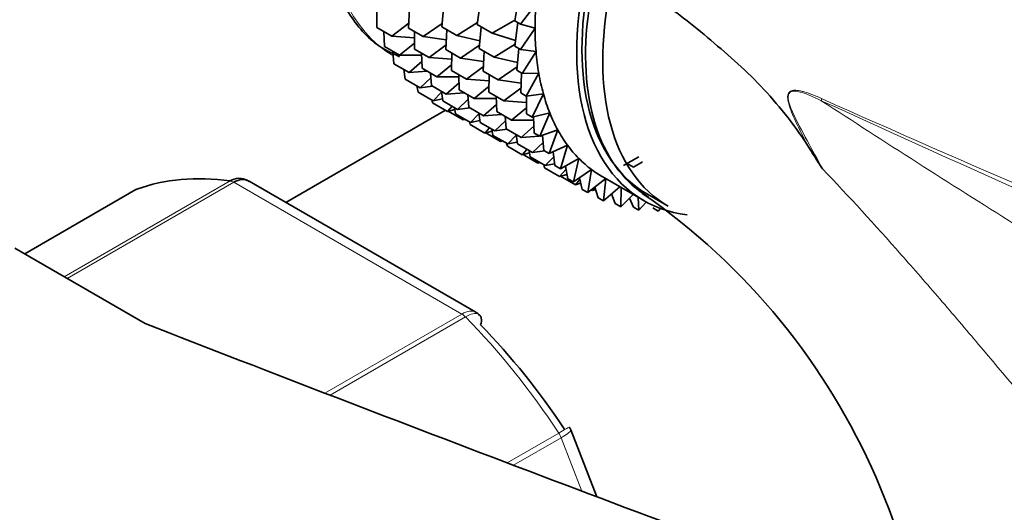
# Model space of a CAD drawing. Units: millimetres. Extents: x 0 to 2450, y 0 to 2766.
# Drawn here: x 527 to 561, y 849 to 866 of the extents above; entities that cross this region are included whole.
import ezdxf
from ezdxf import colors
from ezdxf.entities.mleader import LeaderData, LeaderLine
from ezdxf.math import Vec2, Vec3

# ---------------------------------------------------------------- set-up
doc = ezdxf.new("R2010")
doc.units = ezdxf.units.MM
doc.layers.add('DV5_Défaut', color=7, linetype='Continuous')
doc.layers.add('Défaut', color=7, linetype='Continuous')

# ---------------------------------------------------------------- blocks, each defined once
blk = doc.blocks.new('_DOT')
at = {"color": 0}
blk.add_line((0, 0), (-1, 0), dxfattribs=at)
at = {"color": 0, "const_width": 0.333}
blk.add_lwpolyline([(-0.1665, 0, 1), (0.1665, 0, 1)], format="xyb", close=True, dxfattribs=at)
blk = doc.blocks.new('SE4')
at = {"layer": 'DV5_Défaut', "color": 7, "linetype": 'Continuous', "lineweight": 35}
for p, q in [((543.964, 865.531), (544.109, 866.379)), ((540.354, 865.287), (540.386, 865.959)), ((541.488, 865.324), (541.554, 866.063)), ((542.689, 865.408), (542.794, 866.206)), ((544.684, 866.105), (544.152, 865.422)), ((539.276, 865.309), (539.28, 865.907)), ((539.276, 865.309), (539.786, 865.015)), ((540.361, 865.446), (539.786, 865.015)), ((540.354, 865.287), (540.854, 864.998)), ((541.498, 865.441), (540.854, 864.998)), ((541.488, 865.324), (541.99, 865.034)), ((542.698, 865.479), (541.99, 865.034)), ((542.689, 865.408), (543.198, 865.114)), ((542.756, 864.591), (542.823, 865.331)), ((543.968, 865.552), (543.198, 865.114)), ((543.964, 865.531), (544.152, 865.422)), ((543.964, 864.672), (544.069, 865.47)), ((544.152, 865.422), (544.653, 865.282)), ((544.653, 865.282), (544.152, 864.563)), ((539.538, 864.656), (539.517, 865.17)), ((539.786, 865.015), (540.554, 864.959)), ((540.551, 864.573), (540.555, 865.171)), ((540.854, 864.998), (541.636, 864.882)), ((541.62, 864.555), (541.653, 865.228)), ((541.99, 865.034), (542.779, 864.853)), ((543.198, 865.114), (543.989, 864.865)), ((539.538, 864.656), (540.047, 864.362)), ((540.553, 864.773), (540.047, 864.362)), ((541.628, 864.716), (541.052, 864.284)), ((542.766, 864.709), (542.123, 864.265)), ((543.973, 864.743), (543.265, 864.298)), ((543.964, 864.672), (544.152, 864.563)), ((539.86, 864.069), (539.824, 864.491)), ((540.047, 864.362), (540.795, 864.362)), ((540.551, 864.573), (541.052, 864.284)), ((540.813, 863.92), (540.793, 864.434)), ((541.052, 864.284), (541.82, 864.228)), ((541.62, 864.555), (542.123, 864.265)), ((541.818, 863.842), (541.822, 864.439)), ((542.123, 864.265), (542.904, 864.149)), ((542.756, 864.591), (543.265, 864.298)), ((542.889, 863.823), (542.921, 864.496)), ((543.265, 864.298), (544.054, 864.117)), ((544.031, 863.855), (544.098, 864.595)), ((544.152, 864.563), (544.684, 864.495)), ((544.684, 864.495), (544.219, 863.747)), ((539.86, 864.069), (540.37, 863.775)), ((540.803, 864.156), (540.37, 863.775)), ((541.819, 864.042), (541.313, 863.631)), ((542.896, 863.984), (542.32, 863.552)), ((544.041, 863.972), (543.398, 863.529)), ((540.242, 863.552), (540.198, 863.874)), ((540.37, 863.775), (540.991, 863.817)), ((541.112, 863.6), (540.751, 863.258)), ((540.813, 863.92), (541.313, 863.631)), ((541.135, 863.333), (541.099, 863.755)), ((541.313, 863.631), (542.062, 863.631)), ((541.818, 863.842), (542.32, 863.552)), ((542.079, 863.189), (542.059, 863.703)), ((542.889, 863.823), (543.398, 863.529)), ((543.086, 863.11), (543.09, 863.707)), ((544.031, 863.855), (544.219, 863.747)), ((544.164, 863.087), (544.196, 863.76)), ((544.219, 863.747), (544.778, 863.75)), ((544.778, 863.75), (544.352, 862.978)), ((540.242, 863.552), (540.751, 863.258)), ((540.679, 863.11), (540.638, 863.323)), ((540.751, 863.258), (541.168, 863.314)), ((541.135, 863.333), (541.636, 863.044)), ((542.07, 863.425), (541.636, 863.044)), ((542.32, 863.552), (543.089, 863.496)), ((543.088, 863.31), (542.582, 862.899)), ((543.398, 863.529), (544.179, 863.413)), ((540.679, 863.11), (541.188, 862.816)), ((541.477, 863.11), (541.188, 862.816)), ((541.517, 862.816), (541.473, 863.138)), ((541.636, 863.044), (542.257, 863.086)), ((542.079, 863.189), (542.582, 862.899)), ((542.402, 862.602), (542.366, 863.024)), ((543.086, 863.11), (543.595, 862.816)), ((543.348, 862.457), (543.328, 862.97)), ((544.171, 863.248), (543.595, 862.816)), ((544.164, 863.087), (544.352, 862.978)), ((544.352, 862.978), (544.933, 863.054)), ((544.361, 862.374), (544.365, 862.98)), ((544.933, 863.054), (544.549, 862.265)), ((541.168, 862.746), (541.144, 862.841)), ((541.168, 862.746), (541.678, 862.451)), ((541.188, 862.816), (541.508, 862.879)), ((541.517, 862.816), (542.017, 862.527)), ((541.84, 862.63), (541.678, 862.451)), ((542.379, 862.87), (542.017, 862.527)), ((542.402, 862.602), (542.904, 862.312)), ((542.582, 862.899), (543.33, 862.898)), ((543.338, 862.693), (542.904, 862.312)), ((543.595, 862.816), (544.364, 862.76)), ((541.604, 862.494), (536.188, 859.367)), ((541.678, 862.451), (541.927, 862.516)), ((541.705, 862.463), (542.215, 862.168)), ((541.954, 862.374), (541.914, 862.587)), ((541.954, 862.374), (542.454, 862.085)), ((542.017, 862.527), (542.434, 862.583)), ((542.743, 862.38), (542.454, 862.085)), ((542.783, 862.085), (542.74, 862.407)), ((542.904, 862.312), (543.526, 862.354)), ((543.348, 862.457), (543.857, 862.163)), ((543.67, 861.869), (543.634, 862.291)), ((544.363, 862.574), (543.857, 862.163)), ((544.361, 862.374), (544.549, 862.265)), ((544.549, 862.265), (545.149, 862.412)), ((544.623, 861.721), (544.601, 862.278)), ((545.149, 862.412), (544.811, 861.612)), ((542.246, 862.205), (542.215, 862.168)), ((542.215, 862.168), (542.276, 862.188)), ((542.443, 862.01), (542.42, 862.105)), ((542.443, 862.01), (542.944, 861.72)), ((542.454, 862.085), (542.775, 862.148)), ((542.783, 862.085), (543.286, 861.795)), ((543.647, 862.137), (543.286, 861.795)), ((543.857, 862.163), (544.605, 862.162)), ((544.613, 861.957), (544.179, 861.575)), ((543.106, 861.899), (542.944, 861.72)), ((542.944, 861.72), (543.193, 861.785)), ((542.981, 861.726), (543.481, 861.437)), ((543.221, 861.642), (543.18, 861.856)), ((543.221, 861.642), (543.723, 861.352)), ((543.286, 861.795), (543.703, 861.851)), ((543.67, 861.869), (544.179, 861.575)), ((544.012, 861.647), (543.723, 861.352)), ((544.052, 861.352), (544.008, 861.674)), ((544.179, 861.575), (544.801, 861.618)), ((544.623, 861.721), (544.811, 861.612)), ((544.811, 861.612), (545.423, 861.83)), ((544.833, 861.62), (544.903, 861.625)), ((544.945, 861.133), (544.901, 861.644)), ((545.423, 861.83), (545.133, 861.025)), ((543.512, 861.474), (543.481, 861.437)), ((543.481, 861.437), (543.542, 861.457)), ((543.71, 861.278), (543.686, 861.373)), ((543.71, 861.278), (544.212, 860.988)), ((543.723, 861.352), (544.043, 861.416)), ((544.052, 861.352), (544.561, 861.059)), ((544.922, 861.401), (544.561, 861.059)), ((545.133, 861.025), (545.754, 861.311)), ((545.754, 861.311), (545.515, 860.508)), ((544.374, 861.166), (544.212, 860.988)), ((544.212, 860.988), (544.462, 861.053)), ((544.247, 860.995), (544.75, 860.705)), ((544.489, 860.91), (544.449, 861.123)), ((544.561, 861.059), (544.978, 861.114)), ((544.945, 861.133), (545.133, 861.025)), ((545.327, 860.616), (545.263, 861.084)), ((544.489, 860.91), (544.998, 860.616)), ((544.78, 860.742), (544.75, 860.705)), ((544.75, 860.705), (544.81, 860.725)), ((544.978, 860.546), (544.955, 860.641)), ((545.287, 860.911), (544.998, 860.616)), ((544.998, 860.616), (545.318, 860.68)), ((545.327, 860.616), (545.515, 860.508)), ((545.515, 860.508), (546.138, 860.86)), ((545.764, 860.174), (545.683, 860.603)), ((546.138, 860.86), (545.952, 860.065)), ((547.653, 860.621), (548.176, 860.912)), ((547.777, 860.69), (547.997, 860.562)), ((547.997, 860.562), (548.301, 860.749)), ((544.978, 860.546), (545.487, 860.252)), ((545.704, 860.491), (545.487, 860.252)), ((545.487, 860.252), (545.737, 860.317)), ((545.516, 860.263), (546.025, 859.969)), ((545.952, 860.065), (546.574, 860.481)), ((546.574, 860.481), (546.441, 859.701)), ((542.642, 855.641), (534.935, 860.09)), ((545.764, 860.174), (545.952, 860.065)), ((546.171, 860.143), (546.025, 859.969)), ((546.025, 859.969), (546.2, 860.025)), ((546.253, 859.81), (546.157, 860.202)), ((546.176, 860.018), (546.206, 860)), ((546.441, 859.701), (547.053, 860.176)), ((546.931, 860.246), (548.345, 859.43)), ((547.056, 860.174), (546.979, 859.418)), ((531.096, 859.802), (527.315, 857.62)), ((546.253, 859.81), (546.441, 859.701)), ((546.562, 859.795), (546.606, 859.769)), ((546.685, 859.871), (546.606, 859.769)), ((546.606, 859.769), (546.704, 859.807)), ((546.791, 859.527), (546.68, 859.886)), ((546.979, 859.418), (547.527, 859.902)), ((547.372, 859.327), (547.248, 859.656)), ((547.579, 859.872), (547.56, 859.218)), ((547.56, 859.218), (547.982, 859.639)), ((548.47, 859.646), (549.177, 859.238)), ((546.791, 859.527), (546.979, 859.418)), ((547.372, 859.327), (547.56, 859.218)), ((547.992, 859.212), (547.857, 859.514)), ((548.159, 859.537), (548.181, 859.104)), ((548.181, 859.104), (548.43, 859.382)), ((547.992, 859.212), (548.181, 859.104)), ((548.647, 859.184), (548.835, 859.075)), ((548.835, 859.075), (548.908, 859.166)), ((531.408, 855.256), (526.975, 857.816)), ((546.755, 849.376), (545.871, 851.652))]:
    blk.add_line(p, q, dxfattribs=at)
at = {"layer": 'DV5_Défaut', "color": 7, "linetype": 'Continuous', "lineweight": 18}
for p, q in [((528.657, 856.845), (534.291, 860.098)), ((534.416, 860.052), (528.759, 856.786)), ((542.162, 855.58), (534.416, 860.052)), ((531.122, 859.815), (527.318, 857.618)), ((537.51, 852.894), (542.162, 855.58)), ((542.287, 855.481), (537.688, 852.826)), ((543.705, 850.528), (545.456, 851.539)), ((545.538, 851.38), (543.921, 850.446)), ((546.24, 849.57), (545.538, 851.38))]:
    blk.add_line(p, q, dxfattribs=at)
blk.add_arc((552.624, 859.214), 4.077, 64.4855, 73.3143, dxfattribs=at)
at = {"layer": 'DV5_Défaut', "color": 7, "linetype": 'Continuous', "lineweight": 35}
for centre, radius, start, end in [((666.782, 933.197), 133.826, 212.49944, 212.89817), ((534.684, 859.786), 0.383, 49.9409, 92.4726), ((535.343, 840.918), 22.795, 351.752, 55.3735), ((542.573, 855.42), 0.222, 30.0441, 73.646), ((545.716, 851.628), 0.152, 8.2488, 49.2094)]:
    blk.add_arc(centre, radius, start, end, dxfattribs=at)
at = {"layer": 'DV5_Défaut', "color": 7, "linetype": 'Continuous', "lineweight": 18}
for centre, major_axis, ratio, start_param, end_param in [((545.36, 873.855), (-5.5, -9.526), 0.57735, 3.183605, 6.283185), ((555.053, 863.149), (-0.41, -0.912), 0.590603, -1.037345, -0.956654), ((534.416, 859.644), (-0.25, 0.433), 0.57735, 5.497787, 5.858958), ((542.162, 855.172), (-0.25, 0.433), 0.57735, 5.136617, 5.497787), ((538.289, 845.568), (-8, 13.856), 0.57735, 4.81176, 5.136617), ((545.232, 851.352), (0.25, -0.433), 0.57735, 1.308997, 1.670167)]:
    blk.add_ellipse(centre, major_axis=major_axis, ratio=ratio, start_param=start_param, end_param=end_param, dxfattribs=at)
at = {"layer": 'DV5_Défaut', "color": 7, "linetype": 'Continuous', "lineweight": 35}
for centre, major_axis, start_param, end_param in [((553.845, 868.956), (5.375, 9.31), 0, 3.141593), ((553.845, 868.956), (5.5, 9.526), 0, 3.38298), ((554.552, 868.548), (5.375, 9.31), 0, 3.141593), ((552.431, 869.773), (-5.5, -9.526), -0.875158, -0.785398), ((552.431, 869.773), (-5.5, -9.526), -0.785398, -0.695638), ((552.431, 869.773), (-5.5, -9.526), -0.695638, -0.605879), ((552.431, 869.773), (-5.5, -9.526), -0.605879, -0.516119), ((552.431, 869.773), (-5.5, -9.526), -0.516119, -0.426359), ((552.431, 869.773), (-5.5, -9.526), -0.426359, -0.336599), ((552.431, 869.773), (-5.5, -9.526), -0.336599, -0.246839), ((552.431, 869.773), (-5.5, -9.526), -0.246839, -0.15708), ((552.431, 869.773), (-5.5, -9.526), 6.126106, 6.215865), ((538.289, 845.568), (-8, 13.856), 5.858958, 6.183814), ((552.431, 869.773), (5.5, 9.526), 3.074273, 3.141593), ((531.346, 859.369), (0.25, -0.433), 3.042222, 3.141593), ((1183.716, 1413.089), (-1165.777, 0), 0.976957, 1.00379), ((538.996, 845.977), (-7.5, 12.99), 4.817798, 5.130579)]:
    blk.add_ellipse(centre, major_axis=major_axis, ratio=0.57735, start_param=start_param, end_param=end_param, dxfattribs=at)
for points, knots in [([(532.561, 888.13), (532.332, 888.253), (530.478, 889.245), (526.738, 891.008), (521.668, 892.876), (516.602, 894.207), (511.641, 894.959), (506.82, 895.128), (502.192, 894.713), (497.803, 893.726), (493.692, 892.189), (489.889, 890.126), (486.419, 887.567), (483.298, 884.534), (480.541, 881.05), (478.162, 877.129), (476.176, 872.79), (474.599, 868.06), (473.448, 862.951), (472.748, 857.668), (472.548, 853.55), (472.539, 851.526), (472.538, 851.197)], [0, 0, 0, 0, 0.007927, 0.064586, 0.12128, 0.177836, 0.234077, 0.289792, 0.344791, 0.398976, 0.452393, 0.505245, 0.557847, 0.610457, 0.663396, 0.716924, 0.771178, 0.826153, 0.881736, 0.937754, 0.991334, 1, 1, 1, 1]), ([(539.966, 877.935), (539.658, 877.467), (538.964, 876.397), (538.075, 874.306), (537.43, 871.962), (537.213, 869.681), (537.453, 867.597), (538.149, 865.924), (539.08, 864.768), (539.762, 864.444), (540.052, 864.311)], [0, 0, 0, 0, 0.085269, 0.227258, 0.369667, 0.512947, 0.657444, 0.802217, 0.928682, 1, 1, 1, 1]), ([(603.934, 850.417), (603.811, 850.486), (601.15, 851.975), (596.061, 855.236), (589.508, 859.428), (584.071, 862.992), (579.574, 865.914), (575.523, 868.515), (570.793, 871.478), (565.253, 874.813), (561.616, 876.801), (559.52, 877.938)], [0, 0, 0, 0, 0.0070132, 0.1765192, 0.3273634, 0.4671802, 0.5494382, 0.6354577, 0.7427544, 0.8716388, 1, 1, 1, 1]), ([(548.508, 859.548), (548.278, 859.686), (548.064, 859.849), (547.174, 860.703), (546.697, 861.68), (546.28, 864.083), (546.343, 865.481), (546.667, 866.952)], [0, 0, 0, 0, 0.124336, 0.124336, 0.562168, 0.562168, 1, 1, 1, 1]), ([(546.667, 866.952), (546.989, 866.923), (547.314, 866.883), (547.806, 866.737), (547.97, 866.675), (548.299, 866.529), (548.465, 866.444), (548.954, 866.164), (549.27, 865.946), (549.894, 865.479), (550.201, 865.228), (550.815, 864.711), (551.122, 864.445), (551.734, 863.903), (552.031, 863.617), (552.606, 863.013), (552.884, 862.696), (553.418, 862.025), (553.674, 861.671), (553.914, 861.293)], [0, 0, 0, 0, 0.125, 0.125, 0.1875, 0.1875, 0.25, 0.25, 0.375, 0.375, 0.5, 0.5, 0.625, 0.625, 0.75, 0.75, 0.875, 0.875, 1, 1, 1, 1]), ([(534.291, 860.098), (534.385, 860.152), (534.481, 860.181), (534.608, 860.187), (534.639, 860.185), (534.67, 860.181)], [0, 0, 0, 0, 0.751254, 0.751254, 1, 1, 1, 1]), ([(534.935, 860.091), (534.864, 860.132), (534.781, 860.15), (534.603, 860.137), (534.51, 860.106), (534.416, 860.052)], [0, 0, 0, 0, 0.499124, 0.499124, 1, 1, 1, 1]), ([(542.804, 855.209), (542.829, 855.297), (542.836, 855.377), (542.815, 855.479), (542.798, 855.514), (542.773, 855.539)], [0, 0, 0, 0, 0.596477, 0.596477, 1, 1, 1, 1])]:
    blk.add_open_spline(points, degree=3, knots=knots, dxfattribs=at)
at = {"layer": 'DV5_Défaut', "color": 7, "linetype": 'Continuous', "lineweight": 18}
for points, knots in [([(553.914, 861.293), (553.811, 861.493), (553.71, 861.694), (553.512, 862.098), (553.415, 862.301), (553.315, 862.565), (553.296, 862.619), (553.263, 862.729), (553.248, 862.785), (553.231, 862.897), (553.228, 862.954), (553.246, 863.055), (553.27, 863.096), (553.334, 863.149), (553.373, 863.162), (553.454, 863.175), (553.496, 863.175), (553.58, 863.168), (553.623, 863.161), (553.709, 863.143), (553.753, 863.131), (553.795, 863.119)], [0, 0, 0, 0, 0.25, 0.25, 0.5, 0.5, 0.5625, 0.5625, 0.625, 0.625, 0.6875, 0.6875, 0.75, 0.75, 0.8125, 0.8125, 0.875, 0.875, 0.9375, 0.9375, 1, 1, 1, 1]), ([(554.376, 862.821), (554.105, 862.953), (553.829, 863.092), (553.491, 863.144), (553.423, 863.149), (553.301, 863.108), (553.254, 863.048), (553.241, 862.791), (553.324, 862.609), (553.546, 862.104), (553.722, 861.786), (554.067, 861.146), (554.242, 860.828), (554.417, 860.509)], [0, 0, 0, 0, 0.25, 0.25, 0.3125, 0.3125, 0.375, 0.375, 0.5, 0.5, 0.75, 0.75, 1, 1, 1, 1]), ([(554.376, 862.821), (556.523, 861.423), (558.712, 860.025), (562.093, 857.906), (563.239, 857.195), (565.567, 855.778), (566.747, 855.073), (569.16, 853.68), (570.392, 852.993), (572.298, 851.995), (572.944, 851.668), (574.261, 851.031), (574.933, 850.721), (576.291, 850.134), (576.979, 849.857), (577.911, 849.519), (578.144, 849.437), (578.379, 849.359)], [0, 0, 0, 0, 0.3000601, 0.3000601, 0.4500901, 0.4500901, 0.6001202, 0.6001202, 0.7501502, 0.7501502, 0.8251652, 0.8251652, 0.9001802, 0.9001802, 0.9751953, 0.9751953, 1, 1, 1, 1]), ([(615.673, 835.558), (614.475, 836.131), (613.257, 836.702), (610.796, 837.839), (609.551, 838.404), (605.782, 840.097), (603.226, 841.219), (598.081, 843.467), (595.491, 844.594), (590.305, 846.858), (587.709, 847.995), (579.928, 851.415), (574.751, 853.702), (564.48, 858.264), (559.385, 860.54), (554.376, 862.821)], [0, 0, 0, 0, 0.0625, 0.0625, 0.125, 0.125, 0.25, 0.25, 0.375, 0.375, 0.5, 0.5, 0.75, 0.75, 1, 1, 1, 1]), ([(554.38, 862.893), (559.39, 860.663), (564.488, 858.463), (574.762, 854.121), (579.938, 851.981), (587.716, 848.814), (590.311, 847.766), (595.498, 845.671), (598.089, 844.624), (603.243, 842.513), (605.805, 841.447), (610.845, 839.269), (613.32, 838.156), (615.722, 837.009)], [0, 0, 0, 0, 0.25, 0.25, 0.5, 0.5, 0.625, 0.625, 0.75, 0.75, 0.875, 0.875, 1, 1, 1, 1]), ([(577.292, 840.865), (577.062, 840.884), (576.82, 840.895), (576.441, 840.898), (576.312, 840.897), (576.048, 840.89), (575.914, 840.888), (575.242, 840.912), (574.694, 841.016), (573.857, 841.278), (573.577, 841.383), (573.026, 841.619), (572.752, 841.75), (571.939, 842.18), (571.404, 842.514), (569.812, 843.623), (568.81, 844.477), (566.87, 846.325), (565.926, 847.326), (564.102, 849.357), (563.217, 850.392), (561.463, 852.469), (560.594, 853.512), (559.282, 855.065), (558.842, 855.581), (557.963, 856.601), (557.523, 857.106), (556.2, 858.599), (555.313, 859.569), (554.417, 860.509)], [0, 0, 0, 0, 0.03125, 0.03125, 0.046875, 0.046875, 0.0625, 0.0625, 0.125, 0.125, 0.15625, 0.15625, 0.1875, 0.1875, 0.25, 0.25, 0.375, 0.375, 0.5, 0.5, 0.625, 0.625, 0.75, 0.75, 0.8125, 0.8125, 0.875, 0.875, 1, 1, 1, 1]), ([(542.162, 855.58), (542.255, 855.634), (542.346, 855.666), (542.51, 855.687), (542.583, 855.675), (542.642, 855.641)], [0, 0, 0, 0, 0.502318, 0.502318, 1, 1, 1, 1]), ([(542.773, 855.539), (542.761, 855.552), (542.747, 855.562), (542.684, 855.595), (542.62, 855.601), (542.467, 855.571), (542.38, 855.535), (542.287, 855.481)], [0, 0, 0, 0, 0.139226, 0.139226, 0.569613, 0.569613, 1, 1, 1, 1]), ([(545.456, 851.539), (545.549, 851.593), (545.628, 851.638), (545.749, 851.708), (545.791, 851.731), (545.818, 851.746), (545.822, 851.748), (545.822, 851.747)], [0, 0, 0, 0, 0.412463, 0.412463, 0.824927, 0.824927, 1, 1, 1, 1]), ([(545.871, 851.653), (545.874, 851.646), (545.873, 851.638), (545.857, 851.603), (545.821, 851.568), (545.708, 851.483), (545.632, 851.434), (545.538, 851.38)], [0, 0, 0, 0, 0.163914, 0.163914, 0.581957, 0.581957, 1, 1, 1, 1])]:
    blk.add_open_spline(points, degree=3, knots=knots, dxfattribs=at)

msp = doc.modelspace()

# ---------------------------------------------------------------- block references
at = {"layer": 'Défaut'}
msp.add_blockref('SE4', (0, 0), dxfattribs=at)

# ---------------------------------------------------------------- leaders
at = {"layer": 'Défaut', "color": 7, "linetype": 'Continuous', "lineweight": 18}
ml = msp.add_multileader_mtext('Standard', dxfattribs=at)
ml.set_content('{\\pxsm0.9;\\fSolid Edge ISO|b1||i0||c0|p34;\\W1.;14/11/2019\\P}', color=256)
ml.set_leader_properties()
ml.set_arrow_properties(name='DOT')
ml.build(insert=Vec2(0, 0))
ml.multileader.update_dxf_attribs({"leader_type": 0, "dogleg_length": 0, "arrow_head_size": 12})
ctx = ml.context
ctx.base_point, ctx.char_height, ctx.arrow_head_size, ctx.landing_gap_size = Vec3(2362.529, 2738.841), 12, 12, 4.2
notes = []
notes.append((ctx, [(0, (0, 0, 0), (0, 0), (1, 0), 1, [])]))
ctx.mtext.insert = Vec3(2364.529, 2744.961)
for ctx, leaders in notes:
    for number, flags, end, landing, length, lines in leaders:
        leader = LeaderData()
        leader.index, (leader.has_last_leader_line, leader.has_dogleg_vector, leader.attachment_direction) = number, flags
        leader.last_leader_point, leader.dogleg_vector, leader.dogleg_length = Vec3(end), Vec3(landing), length
        for number, points, colour, breaks in lines:
            line = LeaderLine()
            line.index, line.vertices, line.color, line.breaks = number, Vec3.list(points), colors.encode_raw_color(colour), breaks
            leader.lines.append(line)
        ctx.leaders.append(leader)

doc.saveas('drawing.dxf')
